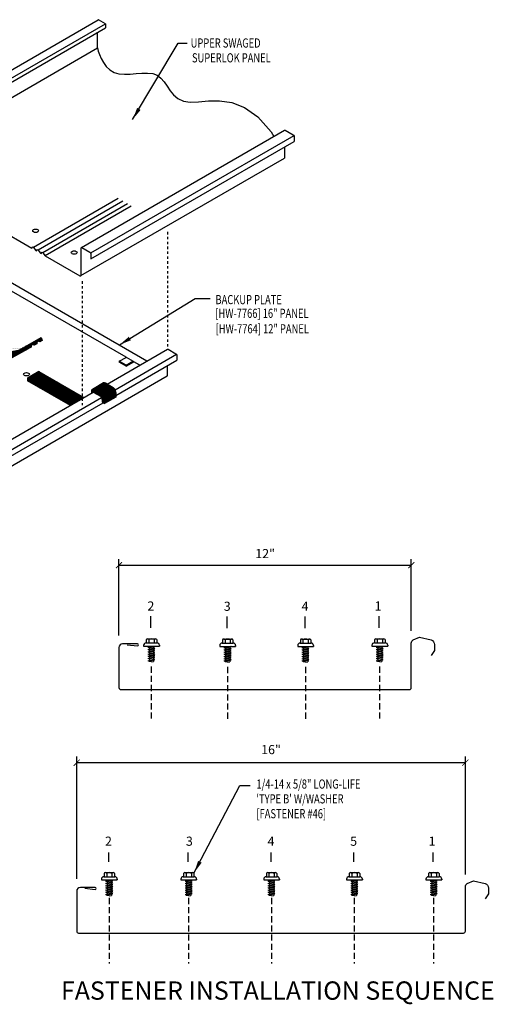
# Model space of a CAD drawing. Units: inches. Extents: x 74.8 to 129.6, y 61.7 to 102.1.
# Drawn here: x 110.1 to 129.6, y 61.7 to 102.1 of the extents above; entities that cross this region are included whole.
import ezdxf
from ezdxf.enums import TextEntityAlignment as Align

# ---------------------------------------------------------------- set-up
doc = ezdxf.new("R2010")
doc.units = ezdxf.units.IN
doc.header["$MEASUREMENT"] = 0
doc.linetypes.add('DASH2', pattern=[0.1875, 0.125, -0.0625])
doc.linetypes.add('HIDDEN', pattern=[0.375, 0.25, -0.125])
for name, color, linetype in [('FASTENER', 9, 'Continuous'), ('PANEL', 11, 'Continuous'), ('STLA', 10, 'Continuous'), ('TAPE', 8, 'Continuous'), ('TEXT', 2, 'Continuous')]:
    doc.layers.add(name, color=color, linetype=linetype)
doc.styles.add('ANNTEXT', font='romans.shx', dxfattribs={"height": 0.375})
doc.styles.add('TEXT', font='SIMPLEX', dxfattribs={"width": 0.75, "height": 6})
doc.styles.add('TEXT1', font='ROMANS.shx', dxfattribs={"width": 0.75, "height": 0.375})
doc.dimstyles.new('DETAIL$7', dxfattribs={"dimscale": 4, "dimtxt": 6, "dimasz": 0.125, "dimexe": 0.0625, "dimexo": 0.125, "dimgap": 0.0625, "dimtad": 1, "dimdec": 5, "dimzin": 3, "dimdsep": 46, "dimlunit": 4, "dimtxsty": 'TEXT', "dimblk": 'ARCHTICK', "dimcen": 0.0625, "dimclrd": 7, "dimclre": 7, "dimclrt": 2, "dimadec": 0, "dimazin": 0, "dimtfac": 0.666667, "dimtdec": 5, "dimtmove": 0, "dimatfit": 3, "dimfxl": 0, "dimfrac": 2, "dimtolj": 1, "dimtzin": 3, "dimarcsym": 0})
pattern_1 = [(45, (77.079424, 58.24434), (-0.026516504, 0.026516504), []), (135, (77.079424, 58.24434), (-0.026516504, -0.026516504), [])]

# ---------------------------------------------------------------- blocks, each defined once
blk = doc.blocks.new('fz46')
at = {"layer": 'FASTENER'}
for p, q in [((-0.331, 0.051), (-0.331, 0.017)), ((-0.331, 0.017), (0.317, 0.017)), ((-0.231, 0.151), (0.217, 0.151)), ((-0.223, 0.285), (-0.223, 0.151)), ((-0.168, 0.317), (0.154, 0.317)), ((-0.147, -0.036), (0.039, 0.017)), ((-0.114, 0.285), (-0.114, 0.151)), ((-0.111, -0.056), (0.132, 0.014)), ((-0.094, 0.017), (-0.094, -0.021)), ((-0.094, 0.017), (0.079, 0.017)), ((0.079, 0.017), (0.125, 0.017)), ((0.099, 0.285), (0.099, 0.151)), ((0.132, 0.014), (0.125, 0.017)), ((0.208, 0.285), (0.208, 0.151)), ((0.317, 0.051), (0.317, 0.017)), ((-0.111, -0.056), (-0.147, -0.036)), ((-0.147, -0.127), (0.096, -0.057)), ((-0.111, -0.147), (-0.147, -0.127)), ((-0.147, -0.218), (0.096, -0.148)), ((-0.111, -0.238), (-0.147, -0.218)), ((-0.147, -0.308), (0.096, -0.239)), ((-0.111, -0.328), (-0.147, -0.308)), ((-0.147, -0.399), (0.096, -0.33)), ((-0.111, -0.419), (-0.147, -0.399)), ((-0.111, -0.147), (0.132, -0.077)), ((-0.111, -0.238), (0.132, -0.168)), ((-0.111, -0.328), (0.132, -0.259)), ((-0.111, -0.419), (0.132, -0.35)), ((-0.094, -0.051), (-0.094, -0.111)), ((-0.094, -0.142), (-0.094, -0.202)), ((-0.094, -0.233), (-0.094, -0.293)), ((-0.094, -0.324), (-0.094, -0.384)), ((0.079, -0.002), (0.079, -0.062)), ((0.079, -0.093), (0.079, -0.153)), ((0.079, -0.183), (0.079, -0.244)), ((0.079, -0.274), (0.079, -0.335)), ((0.079, -0.365), (0.079, -0.426)), ((0.132, -0.077), (0.096, -0.057)), ((0.132, -0.168), (0.096, -0.148)), ((0.132, -0.259), (0.096, -0.239)), ((0.132, -0.35), (0.096, -0.33)), ((-0.147, -0.49), (0.096, -0.421)), ((-0.111, -0.51), (-0.147, -0.49)), ((-0.147, -0.581), (0.096, -0.512)), ((-0.111, -0.601), (-0.147, -0.581)), ((-0.111, -0.51), (0.132, -0.441)), ((-0.111, -0.601), (0.132, -0.532)), ((-0.094, -0.414), (-0.094, -0.475)), ((-0.094, -0.505), (-0.094, -0.566)), ((-0.094, -0.596), (-0.094, -0.616)), ((-0.007, -0.63), (-0.094, -0.616)), ((-0.007, -0.63), (0.079, -0.616)), ((0.079, -0.456), (0.079, -0.517)), ((0.079, -0.547), (0.079, -0.616)), ((0.132, -0.441), (0.096, -0.421)), ((0.132, -0.532), (0.096, -0.512))]:
    blk.add_line(p, q, dxfattribs=at)
for centre, radius, start, end in [((-0.231, 0.051), 0.1, 90.0005, 180.0005), ((-0.168, 0.254), 0.0628, 29.8759, 150.125), ((-0.007, 0.121), 0.196, 56.9979, 123.003), ((0.154, 0.254), 0.0628, 29.8759, 150.125), ((0.217, 0.051), 0.1, 0.0005, 90.0005)]:
    blk.add_arc(centre, radius, start, end, dxfattribs=at)
blk = doc.blocks.new('_ArchTick')
at = {"color": 0, "linetype": 'ByBlock', "const_width": 0.15}
blk.add_lwpolyline([(-0.5, -0.5), (0.5, 0.5)], dxfattribs=at)

msp = doc.modelspace()

# ---------------------------------------------------------------- hatches: boundary and pattern name
at = {"layer": 'TAPE'}
h = msp.add_hatch(dxfattribs=at)
h.set_pattern_fill('ANSI37', color=256, scale=0.3, style=0)
h.set_pattern_definition(pattern_1)
edge = h.paths.add_edge_path()
edge.add_arc((106.27641, 90.49386), 0.125, 180, 240.000701, ccw=False)
edge.add_line((106.15141, 90.49386), (106.15141, 91.17314))
edge.add_line((106.15141, 91.17314), (105.96244, 91.06404))
edge.add_ellipse((105.88655, 91.19291), major_axis=(-0.07478, 0.12953), ratio=0.57735027, start_angle=134.980967, end_angle=180.855647, ccw=False)
edge.add_line((105.88651, 91.07081), (105.78068, 91.13178))
edge.add_line((105.78068, 91.13178), (105.688, 91.07828))
edge.add_line((105.688, 91.07828), (105.688, 90.19022))
edge.add_arc((105.7505, 90.19022), 0.0625, 180, 240.000704)
edge.add_line((105.71925, 90.1361), (108.79585, 88.35988))
edge.add_arc((109.29583, 89.22591), 1, 240.000704, 298.749202)
edge.add_line((109.77681, 88.34917), (110.41086, 88.69886))
edge.add_line((110.41086, 88.69886), (111.01672, 89.06369))
edge.add_line((111.01672, 89.06369), (110.24414, 88.61889))
edge.add_arc((109.75924, 89.49346), 1, 240.000701, 299.005841, ccw=False)
edge.add_line((109.25925, 88.62742), (106.21391, 90.3856))
h.paths.add_polyline_path([(105.71925, 90.1361, -0.26795249), (105.688, 90.19022), (105.688, 91.07828), (105.59221, 91.02297), (105.59221, 90.17101, 0.26795259), (105.65471, 90.06275), (108.77883, 88.25909, 0.26162103), (109.81942, 88.2468), (110.50071, 88.60963), (110.41086, 88.69886), (109.78073, 88.35134, -0.26330199), (108.79585, 88.35988)])
h.paths.add_polyline_path([(110.84675, 88.92353), (110.95534, 88.88339), (111.05356, 88.94253), (111.01672, 89.06369), (110.41086, 88.69886), (110.50071, 88.60963), (110.59893, 88.66877), (110.61425, 88.78352), (110.72284, 88.74339), (110.77713, 88.77608), (110.83143, 88.80877)])
edge = h.paths.add_edge_path()
edge.add_ellipse((105.88655, 91.19291), major_axis=(-0.07478, 0.12953), ratio=0.57735027, start_angle=180.855647, end_angle=314.940656)
edge.add_line((105.88666, 91.31497), (105.63311, 91.46109))
edge.add_ellipse((105.62902, 91.34142), major_axis=(-0.07478, 0.12953), ratio=0.57735027, start_angle=-47.281155, end_angle=-47.217215, ccw=False)
edge.add_ellipse((105.62902, 91.34142), major_axis=(-0.07478, 0.12953), ratio=0.57735027, start_angle=-47.217215, end_angle=-42.678534, ccw=False)
edge.add_line((105.63311, 91.46109), (105.62474, 91.46591))
edge.add_ellipse((105.62902, 91.34142), major_axis=(-0.07478, 0.12953), ratio=0.57735027, start_angle=-42.678534, end_angle=-3.393913)
edge.add_ellipse((105.62902, 91.34142), major_axis=(-0.07478, 0.12953), ratio=0.57735027, start_angle=-3.393913, end_angle=47.182444)
edge.add_line((105.52334, 91.39778), (105.52334, 91.31909))
edge.add_line((105.52334, 91.31909), (105.5967, 91.36144))
edge.add_line((105.5967, 91.36144), (105.8888, 91.19562))
edge.add_arc((105.88703, 91.19191), 0.00411, -137.938373, 64.400987, ccw=False)
edge.add_line((105.88398, 91.18916), (105.8819, 91.19023))
edge.add_line((105.8819, 91.19023), (105.78068, 91.13178))
edge.add_line((105.78068, 91.13178), (105.88651, 91.07081))
edge.add_ellipse((105.88655, 91.19291), major_axis=(-0.07478, 0.12953), ratio=0.57735027, start_angle=134.980967, end_angle=180.855647)
h = msp.add_hatch(dxfattribs=at)
h.set_pattern_fill('ANSI37', color=256, scale=0.3, style=0)
h.set_pattern_definition(pattern_1)
h.paths.add_polyline_path([(110.92304, 87.66684), (110.45963, 87.39929), (112.30711, 86.33268), (112.7015, 86.56038), (112.7015, 86.64007)])
h.paths.add_polyline_path([(110.45963, 87.39929), (110.45963, 87.28868), (112.21132, 86.27737), (112.30711, 86.33268)])
h = msp.add_hatch(dxfattribs=at)
h.set_pattern_fill('ANSI37', color=256, scale=0.3, style=0)
h.set_pattern_definition(pattern_1)
edge = h.paths.add_edge_path()
edge.add_line((113.50866, 86.73594), (113.50895, 86.73577))
edge.add_ellipse((113.50884, 86.61372), major_axis=(-0.07478, 0.12953), ratio=0.57735027, start_angle=220.155815, end_angle=314.940656, ccw=False)
edge.add_line((113.61422, 86.54256), (113.61422, 86.35588))
edge.add_line((113.61422, 86.35588), (114.07606, 86.62252))
edge.add_line((114.07606, 86.62252), (114.07606, 86.8092))
edge.add_ellipse((113.97067, 86.88036), major_axis=(-0.07478, 0.12953), ratio=0.57735027, start_angle=220.155815, end_angle=268.886885)
edge.add_ellipse((113.97067, 86.88036), major_axis=(-0.07478, 0.12953), ratio=0.57735027, start_angle=268.886885, end_angle=314.940656)
edge.add_line((113.97078, 87.00242), (113.65068, 87.18696))
edge.add_ellipse((113.64655, 87.06732), major_axis=(-0.07478, 0.12953), ratio=0.57735027, start_angle=-47.281155, end_angle=-47.238348)
edge.add_ellipse((113.64655, 87.06732), major_axis=(-0.07478, 0.12953), ratio=0.57735027, start_angle=-47.238348, end_angle=-42.678534)
edge.add_line((113.65068, 87.18696), (113.64226, 87.19181))
edge.add_ellipse((113.64655, 87.06732), major_axis=(-0.07478, 0.12953), ratio=0.57735027, start_angle=-42.678534, end_angle=-3.404898)
edge.add_line((113.57634, 87.19918), (113.11776, 86.93386))
edge.add_ellipse((113.18471, 86.80068), major_axis=(-0.07478, 0.12953), ratio=0.57735027, start_angle=-42.678534, end_angle=-5.721255, ccw=False)
edge.add_ellipse((113.18471, 86.80068), major_axis=(-0.07478, 0.12953), ratio=0.57735027, start_angle=-47.238348, end_angle=-42.678534, ccw=False)
edge.add_line((113.18884, 86.92032), (113.50866, 86.73594))
h = msp.add_hatch(dxfattribs=at)
h.set_pattern_fill('ANSI37', color=256, scale=0.3, style=0)
h.set_pattern_definition(pattern_1)
edge = h.paths.add_edge_path()
edge.add_ellipse((113.18471, 86.80068), major_axis=(-0.07478, 0.12953), ratio=0.57735027, start_angle=-47.281155, end_angle=-47.238348)
edge.add_ellipse((113.18471, 86.80068), major_axis=(-0.07478, 0.12953), ratio=0.57735027, start_angle=-47.238348, end_angle=-42.678534)
edge.add_line((113.18884, 86.92032), (113.18043, 86.92517))
edge.add_ellipse((113.18471, 86.80068), major_axis=(-0.07478, 0.12953), ratio=0.57735027, start_angle=-42.678534, end_angle=-5.721255)
edge.add_ellipse((113.18471, 86.80068), major_axis=(-0.07478, 0.12953), ratio=0.57735027, start_angle=-5.721255, end_angle=47.182444)
edge.add_line((113.07903, 86.85704), (113.07903, 86.77834))
edge.add_line((113.07903, 86.77834), (113.15239, 86.8207))
edge.add_line((113.15239, 86.8207), (113.44266, 86.65541))
edge.add_arc((113.36843, 86.52506), 0.15, 0, 60.340934, ccw=False)
edge.add_line((113.51843, 86.52506), (113.51843, 86.41119))
edge.add_line((113.51843, 86.41119), (113.61422, 86.35588))
edge.add_line((113.61422, 86.35588), (113.61422, 86.54256))
edge.add_ellipse((113.50884, 86.61372), major_axis=(-0.07478, 0.12953), ratio=0.57735027, start_angle=220.155815, end_angle=314.940656)
edge.add_line((113.50895, 86.73577), (113.18884, 86.92032))
h = msp.add_hatch(dxfattribs=at)
h.set_pattern_fill('ANSI37', color=256, scale=0.3, style=0)
h.set_pattern_definition(pattern_1)
h.paths.add_polyline_path([(112.77052, 86.60022), (112.7015, 86.64007), (112.7015, 86.56038)])

# ---------------------------------------------------------------- linework, layer by layer
at = {"color": 7}
for p, q in [((112.47261, 66.86892), (112.47261, 71.88597)), ((128.42355, 67.05083), (128.42355, 71.88597)), ((112.47261, 71.63597), (128.42355, 71.63597))]:
    msp.add_line(p, q, dxfattribs=at)
at = {"layer": 'FASTENER'}
for p, q in [((115.52143, 77.15835), (115.52143, 77.64072)), ((118.6451, 77.14752), (118.6451, 77.62989)), ((121.84358, 77.14752), (121.84358, 77.62989)), ((124.8905, 77.15835), (124.8905, 77.64072)), ((113.78805, 67.57464), (113.78805, 67.95058)), ((117.04805, 67.57464), (117.04805, 67.95058)), ((120.44805, 67.57464), (120.44805, 67.95058)), ((123.84805, 67.57464), (123.84805, 67.95058)), ((127.10805, 67.57464), (127.10805, 67.95058))]:
    msp.add_line(p, q, dxfattribs=at)
at = {"layer": 'FASTENER', "linetype": 'DASH2', "ltscale": 2}
for p, q in [((115.53377, 75.57058), (115.53377, 73.38417)), ((118.65744, 75.55975), (118.65744, 73.37334)), ((121.85592, 75.55975), (121.85592, 73.37334)), ((124.90284, 75.57058), (124.90284, 73.38417)), ((113.8004, 66.08919), (113.8004, 63.40042)), ((117.0604, 66.08919), (117.0604, 63.40042)), ((120.4604, 66.08919), (120.4604, 63.40042)), ((123.8604, 66.08919), (123.8604, 63.40042)), ((127.1204, 66.08919), (127.1204, 63.40042))]:
    msp.add_line(p, q, dxfattribs=at)
at = {"layer": 'PANEL'}
for p, q in [((108.29724, 99.16829), (113.35566, 102.08765)), ((108.48156, 98.7755), (113.65412, 101.76078)), ((108.58548, 99.00188), (113.65016, 101.92487)), ((113.65412, 101.92258), (113.36865, 102.08739)), ((113.65412, 101.92258), (113.65412, 101.76078)), ((113.33016, 100.93165), (113.33016, 101.57381)), ((104.88584, 96.05697), (113.33016, 100.93165)), ((112.66821, 92.75054), (120.99471, 97.55785)), ((113.04839, 92.52986), (121.39247, 97.34732)), ((113.05227, 92.28682), (121.39247, 97.10204)), ((121.00167, 96.87641), (121.00167, 96.41248)), ((112.64462, 91.59914), (121.00167, 96.41248)), ((106.48556, 95.11907), (110.6341, 92.72391)), ((114.17438, 94.76046), (110.69967, 92.75433)), ((114.36412, 94.65091), (110.88941, 92.64478)), ((114.55387, 94.54136), (111.07915, 92.53524)), ((114.70966, 94.45142), (111.17581, 92.41115)), ((110.6341, 92.72391), (110.67207, 92.77276)), ((110.67207, 92.77276), (110.69967, 92.75433)), ((110.69967, 92.75433), (110.79633, 92.63025)), ((110.79633, 92.63025), (110.82384, 92.61436)), ((110.82384, 92.61436), (110.86182, 92.66321)), ((110.86182, 92.66321), (110.88941, 92.64478)), ((110.88941, 92.64478), (110.98607, 92.5207)), ((110.98607, 92.5207), (111.01359, 92.50481)), ((111.01359, 92.50481), (111.05156, 92.55366)), ((111.05156, 92.55366), (111.07915, 92.53524)), ((111.07915, 92.53524), (111.17581, 92.41115)), ((112.66088, 91.62885), (112.66088, 92.73161)), ((112.68573, 92.74899), (113.01757, 92.5595)), ((113.05227, 92.5044), (113.05227, 92.28682)), ((111.17581, 92.41115), (112.59423, 91.59223)), ((114.50377, 88.25037), (109.70288, 91.02216)), ((113.71877, 87.1477), (116.20532, 88.58331)), ((114.0469, 86.92101), (116.56946, 88.37741)), ((114.07606, 86.68947), (116.57919, 88.13466)), ((115.06621, 87.92564), (114.81728, 88.06936)), ((107.7184, 82.59897), (116.18335, 87.48621)), ((107.74037, 83.69607), (113.15045, 86.81958)), ((108.10451, 83.49017), (113.49646, 86.60322)), ((108.11424, 83.24742), (113.55624, 86.38936))]:
    msp.add_line(p, q, dxfattribs=at)
at = {"layer": 'PANEL', "color": 7, "linetype": 'HIDDEN', "ltscale": 0.4}
for p, q in [((116.20238, 93.38743), (116.20238, 88.66076)), ((112.7015, 91.3662), (112.7015, 86.2834))]:
    msp.add_line(p, q, dxfattribs=at)
at = {"layer": 'PANEL'}
msp.add_lwpolyline([(113.33016, 100.93165), (113.33016, 100.93165), (113.35786, 100.79714), (113.40557, 100.66377), (113.475, 100.5052), (113.56783, 100.33695), (113.68572, 100.17451), (113.83038, 100.03341), (114.00348, 99.92914), (114.20506, 99.8724), (114.42861, 99.85458), (114.66597, 99.86224), (114.90899, 99.88196), (115.1495, 99.90031), (115.37935, 99.90385), (115.59038, 99.87916), (115.77444, 99.81281), (115.92694, 99.69632), (116.05761, 99.54097), (116.17973, 99.36301), (116.30662, 99.17869), (116.45156, 99.00423), (116.62785, 98.85589), (116.84878, 98.74991), (117.12766, 98.70252), (117.4738, 98.71864), (117.88057, 98.75786), (118.33739, 98.76844), (118.83364, 98.69863), (119.35874, 98.49671), (119.90208, 98.11093), (120.45306, 97.48956), (120.5624, 97.30825)], dxfattribs=at)
for points in [[(121.00167, 97.55544, -0.47795575), (121.02593, 97.56421), (121.02593, 97.56421), (121.35777, 97.37472, -0.26636253), (121.39247, 97.31961), (121.39247, 97.10204)], [(116.20532, 88.58331, -0.29719069), (116.22291, 88.58389), (116.22291, 88.58389), (116.54546, 88.3997, -0.26636253), (116.57919, 88.34614), (116.57919, 88.13466)], [(116.18335, 87.48621, 0.21490537), (116.19875, 87.50884), (116.19875, 87.91501)], [(114.54195, 76.47189), (114.96937, 76.42362, 0.41421356), (115.00961, 76.46386, 0.41421356), (114.96937, 76.5041), (114.35742, 76.5041, 0.41421356), (114.20599, 76.35267), (114.20589, 74.70955, 0.41433848), (114.28043, 74.63504), (126.1315, 74.63504, 0.41421464), (126.20602, 74.70957), (126.20599, 76.53458, -0.27334467), (126.28436, 76.66722), (126.5356, 76.77482), (127.02224, 76.66653, -0.31402705), (127.15521, 76.4757), (127.15521, 76.23631), (127.02459, 76.03374)], [(112.80858, 66.48814), (113.23599, 66.43987, 0.41421356), (113.27624, 66.48011, 0.41421356), (113.23599, 66.52035), (112.62404, 66.52035, 0.41421356), (112.47261, 66.36892), (112.47252, 64.7258, 0.41433848), (112.54705, 64.65129), (128.34905, 64.65129, 0.41421464), (128.42358, 64.72582), (128.42355, 66.55083, -0.27334467), (128.50191, 66.68347), (128.75316, 66.79107), (129.2398, 66.68278, -0.31402705), (129.37277, 66.49195), (129.37277, 66.25256), (129.24215, 66.04999)]]:
    msp.add_lwpolyline(points, format="xyb", dxfattribs=at)
for centre, radius, start, end in [((113.36195, 102.07729), 0.01212, 56.440692, 121.253031), ((112.67714, 92.73482), 0.01657, 58.77278, 191.184453), ((112.98687, 92.50169), 0.06546, 2.367993, 62.028582), ((112.6146, 91.63411), 0.04657, 244.062016, 353.512121)]:
    msp.add_arc(centre, radius, start, end, dxfattribs=at)
for centre in [(110.78621, 93.43648), (112.36858, 92.54536), (110.41086, 87.55719), (110.41086, 87.55719)]:
    msp.add_ellipse(centre, major_axis=(-0.12, 0), ratio=0.57735027, dxfattribs=at)
at = {"layer": 'STLA'}
for p, q in [((115.34746, 88.08802), (108.88977, 91.81637)), ((114.21963, 88.08966), (114.49599, 88.24922)), ((114.50088, 87.92728), (114.21963, 88.08966)), ((114.21963, 88.08966), (114.21963, 88.04906)), ((114.50088, 87.88668), (114.21963, 88.04906)), ((114.50088, 87.92728), (114.77724, 88.08684)), ((114.50088, 87.88668), (114.81728, 88.06936)), ((114.8043, 88.08302), (114.52305, 88.2454)), ((115.01158, 87.95718), (114.81728, 88.06936)), ((114.50088, 87.92728), (114.50088, 87.88668))]:
    msp.add_line(p, q, dxfattribs=at)
for centre, start in [((114.50499, 88.21523), 59.101724), ((114.50499, 88.21523), 91.996495), ((114.78624, 88.05285), 28.003505)]:
    msp.add_arc(centre, 0.03516, start, 104.831751, dxfattribs=at)
at = {"layer": 'TAPE'}
for p, q in [((110.24414, 88.61889), (111.01672, 89.06369)), ((110.92304, 87.66684), (110.45963, 87.39929)), ((110.92304, 87.66684), (112.77052, 86.60022)), ((110.45963, 87.39929), (112.30711, 86.33268)), ((110.45963, 87.39929), (110.45963, 87.28868)), ((112.21132, 86.27737), (110.45963, 87.28868)), ((113.11776, 86.93386), (113.58232, 87.20264)), ((113.57634, 87.19918), (113.11776, 86.93386)), ((113.64226, 87.19181), (113.97078, 87.00242)), ((113.65068, 87.18696), (113.64226, 87.19181)), ((113.97078, 87.00242), (113.65068, 87.18696)), ((113.07903, 86.85704), (113.07903, 86.77834)), ((113.15153, 86.82119), (113.44266, 86.65541)), ((113.18043, 86.92517), (113.50895, 86.73577)), ((113.18884, 86.92032), (113.50866, 86.73594)), ((114.07606, 86.8092), (114.07606, 86.62252)), ((113.51843, 86.52506), (113.51843, 86.41119)), ((113.51843, 86.41119), (113.61422, 86.35588)), ((114.07606, 86.62252), (113.61422, 86.35588)), ((113.61422, 86.54256), (113.61422, 86.35588))]:
    msp.add_line(p, q, dxfattribs=at)
msp.add_lwpolyline([(105.59221, 91.02297), (105.59221, 90.17101, 0.26795261), (105.65471, 90.06275), (108.77883, 88.25909, 0.26162102), (109.81942, 88.2468), (110.50071, 88.60963), (110.41086, 88.69886), (109.78073, 88.35134, -0.26330199), (108.79585, 88.35988), (105.71925, 90.1361, -0.26795249), (105.688, 90.19022), (105.688, 91.07828)], format="xyb", dxfattribs=at)
msp.add_lwpolyline([(110.84675, 88.92353), (110.83143, 88.80877), (110.77713, 88.77608), (110.72284, 88.74339), (110.61425, 88.78352), (110.59893, 88.66877), (110.50071, 88.60963), (110.41086, 88.69886), (111.01672, 89.06369), (111.05356, 88.94253), (110.95534, 88.88339)], close=True, dxfattribs=at)
for centre, radius, start, end in [((109.75924, 89.49346), 1, 240.000704, 299.005841), ((113.36843, 86.52506), 0.15, 360, 60.340934)]:
    msp.add_arc(centre, radius, start, end, dxfattribs=at)
for centre, start_param, end_param in [((113.64655, 87.06732), -0.82521182, 0.06047507), ((113.64655, 87.06732), -0.05942667, 0.06047507), ((113.64655, 87.06732), -0.74488094, -0.05942667), ((113.64655, 87.06732), -0.82446471, -0.74488094), ((113.64655, 87.06732), -0.82521182, -0.82446471), ((113.18471, 86.80068), -0.09985474, 0.823489), ((113.18471, 86.80068), -0.82521182, 0.823489), ((113.18471, 86.80068), -0.74488094, -0.09985474), ((113.18471, 86.80068), -0.82446471, -0.74488094), ((113.18471, 86.80068), -0.82521182, -0.82446471), ((113.97067, 86.88036), 3.84244383, 5.49952645), ((113.97067, 86.88036), 5.4967514, 5.49952645), ((113.97067, 86.88036), 4.69296146, 5.4967514), ((113.97067, 86.88036), 3.84244383, 4.69296146), ((113.50884, 86.61372), 3.84244383, 5.49952645), ((113.50884, 86.61372), 5.4967514, 5.49952645), ((113.50884, 86.61372), 3.84244383, 5.4967514)]:
    msp.add_ellipse(centre, major_axis=(-0.07478, 0.12953), ratio=0.57735027, start_param=start_param, end_param=end_param, dxfattribs=at)
at = {"layer": 'TEXT', "color": 7}
for p, q in [((114.20599, 76.85267), (114.20599, 79.9822)), ((126.20599, 77.03458), (126.20599, 79.9822)), ((114.20599, 79.7322), (126.20599, 79.7322))]:
    msp.add_line(p, q, dxfattribs=at)

# ---------------------------------------------------------------- block references
at = {"color": 7, "xscale": 0.25, "yscale": 0.25, "zscale": 0.25, "rotation": 180}
msp.add_blockref('_ArchTick', (112.47261, 71.63597), dxfattribs=at)
at = {"color": 7, "xscale": 0.25, "yscale": 0.25, "zscale": 0.25}
msp.add_blockref('_ArchTick', (128.42355, 71.63597), dxfattribs=at)
at = {"layer": 'FASTENER'}
for p in [(115.55158, 76.39487), (118.67525, 76.38404), (121.87373, 76.38404), (124.92065, 76.39487), (113.81821, 66.81116), (117.07821, 66.81116), (120.47821, 66.81116), (123.87821, 66.81116), (127.13821, 66.81116)]:
    msp.add_blockref('fz46', p, dxfattribs=at)
at = {"layer": 'TEXT', "color": 7, "xscale": 0.25, "yscale": 0.25, "zscale": 0.25, "rotation": 180}
msp.add_blockref('_ArchTick', (114.20599, 79.7322), dxfattribs=at)
at = {"layer": 'TEXT', "color": 7, "xscale": 0.25, "yscale": 0.25, "zscale": 0.25}
msp.add_blockref('_ArchTick', (126.20599, 79.7322), dxfattribs=at)

# ---------------------------------------------------------------- texts
at = {"color": 2, "insert": (120.44808, 72.17169), "char_height": 0.375, "attachment_point": 5, "style": 'TEXT1'}
msp.add_mtext('\\A1;16"', dxfattribs=at)
at = {"layer": 'TEXT', "style": 'TEXT1', "width": 0.75}
for s, p in [('UPPER SWAGED', (117.14971, 100.9464)), ('SUPERLOK PANEL', (117.20328, 100.33926)), ('BACKUP PLATE', (118.1685, 90.42835)), ('[HW-7766] 16" PANEL', (118.16064, 89.86763)), ('[HW-7764] 12" PANEL', (118.17473, 89.23387)), ('1/4-14 x 5/8" LONG-LIFE', (119.84869, 70.5713)), ("'TYPE B' W/WASHER", (119.84869, 69.96415)), ('[FASTENER #46]', (119.84869, 69.35701))]:
    msp.add_text(s, height=0.375, dxfattribs=at).set_placement(p)
at = {"layer": 'TEXT', "style": 'ANNTEXT'}
for s, p in [('2', (115.51725, 77.86993)), ('3', (118.64968, 77.8591)), ('4', (121.84358, 77.8591)), ('1', (124.84039, 77.86993)), ('2', (113.77529, 68.22933)), ('3', (117.09644, 68.22933)), ('4', (120.44805, 68.22933)), ('5', (123.83769, 68.22933)), ('1', (127.05795, 68.22933))]:
    msp.add_text(s, height=0.375, dxfattribs=at).set_placement(p, align=Align.CENTER)
at = {"layer": 'TEXT', "color": 2, "style": 'TEXT1'}
msp.add_text('%%UFASTENER INSTALLATION SEQUENCE', height=0.75, dxfattribs=at).set_placement((120.72797, 61.91879), align=Align.CENTER)
at = {"layer": 'TEXT', "color": 2, "insert": (120.20599, 80.20541), "char_height": 0.375, "attachment_point": 5, "style": 'TEXT1'}
msp.add_mtext('\\A1;12"', dxfattribs=at)

# ---------------------------------------------------------------- leaders
at = {"layer": 'TEXT', "color": 7}
for points in [[(114.76848, 98.00255), (116.63641, 101.12276), (117.00471, 101.12276)], [(114.22839, 88.76095), (117.33713, 90.65727), (117.95604, 90.65727)], [(117.29622, 67.13074), (119.16808, 70.69359), (119.58958, 70.69359)]]:
    msp.add_leader(points, dimstyle='DETAIL$7', dxfattribs=at)

doc.saveas('drawing.dxf')
